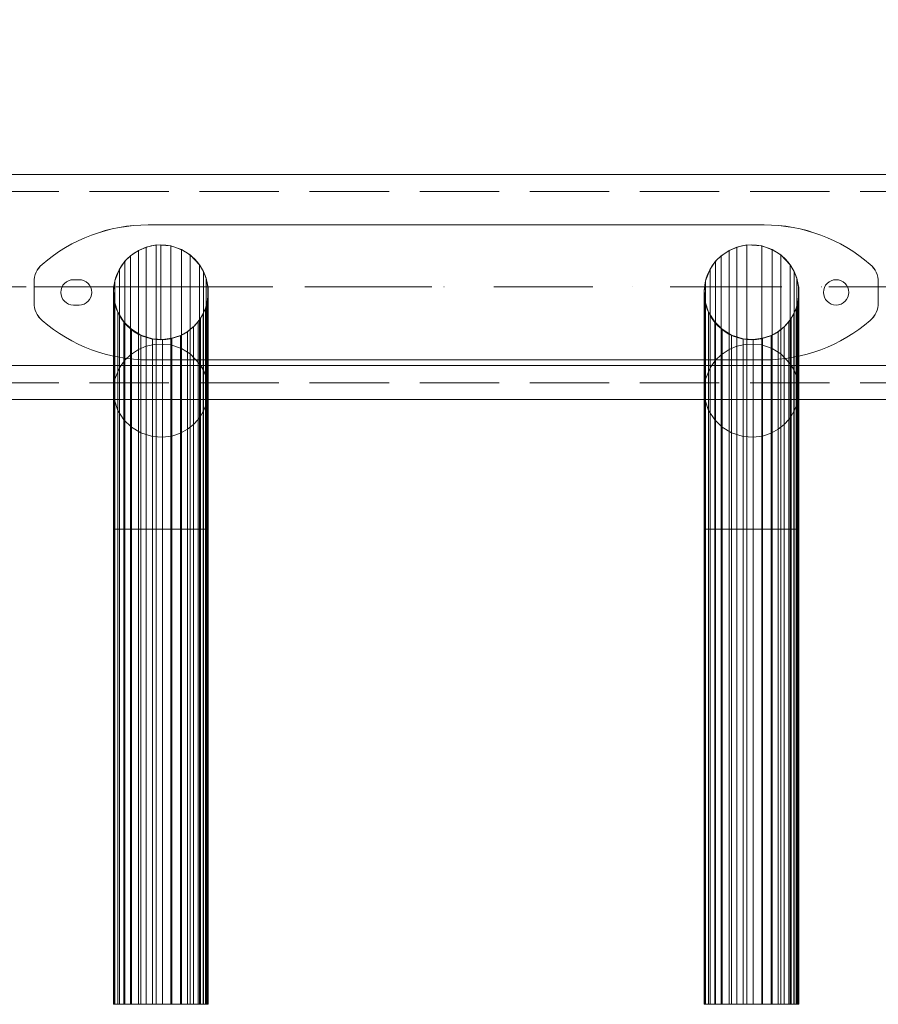
# Model space of a CAD drawing. Units: millimetres. Extents: x -1207 to 7566, y -654 to 11446.
# Drawn here: x 2515 to 2820, y 3899 to 4249 of the extents above; entities that cross this region are included whole.
import ezdxf

# ---------------------------------------------------------------- set-up
doc = ezdxf.new("R2010")
doc.units = ezdxf.units.MM
for name, pattern in [('Dashed', [56.444445, 28.222222, -28.222222]), ('Dot & Dashed', [67.027776, 35.277777, -17.638888, 0, -14.111111]), ('Hidden Line', [39.122222, 28.222222, -10.9])]:
    doc.linetypes.add(name, pattern=pattern)
for name, color, linetype, lineweight in [('0_Pen_No__7', 7, 'Continuous', 20), ('2D Drafting - General_Pen_No__101', 7, 'Continuous', 20), ('2D Drafting - General_Pen_No__62', 7, 'Continuous', 20), ('2D Drafting - General_Pen_No__82', 7, 'Continuous', 20), ('Interior - Furniture _Pen_No__87', 7, 'Continuous', 20), ('Structural - Bearing_Pen_No__69', 7, 'Continuous', 20), ('Structural - Bearing_Pen_No__89', 7, 'Continuous', 20), ('Structural - Bearing_Pen_No__90', 7, 'Continuous', 20)]:
    doc.layers.add(name, color=color, linetype=linetype, lineweight=lineweight)
for name, color, linetype in [('Dimensions', 7, 'Continuous'), ('Interior - Furniture', 7, 'Continuous'), ('Structural - Bearing', 7, 'Continuous')]:
    doc.layers.add(name, color=color, linetype=linetype)
doc.styles.get("Standard").update_dxf_attribs({"font": 'arial.ttf'})
doc.dimstyles.new('Leikkiset keinu', dxfattribs={"dimtxt": 150, "dimasz": 2.5, "dimexe": 0.06, "dimexo": 0.625, "dimtad": 0, "dimtih": 1, "dimtoh": 1, "dimdec": 0, "dimtxsty": 'Standard', "dimcen": 2.5, "dimadec": 0, "dimazin": 0, "dimtfac": 1, "dimtmove": 0, "dimatfit": 3, "dimfxl": 1, "dimarcsym": 0})

# ---------------------------------------------------------------- blocks, each defined once
blk = doc.blocks.new('Slab_36', base_point=(118.46, 1312.04))
at = {"layer": 'Structural - Bearing_Pen_No__89', "linetype": 'Continuous', "flags": 128}
blk.add_lwpolyline([(118.46, 1312.04), (-95.94, 1312.04, 0.180287), (-133.64, 1297.99, 0.217671), (-136.49, 1291.73), (-136.49, 1284.34, 0.217671), (-133.64, 1278.09, 0.180287), (-95.94, 1264.04), (122.95, 1264.04, 0.180287), (160.65, 1278.09, 0.217671), (163.51, 1284.34), (163.51, 1291.73, 0.217671), (160.65, 1297.99, 0.180287), (122.95, 1312.04)], format="xyb", close=True, dxfattribs=at)
blk = doc.blocks.new('Slab_40', base_point=(331.51, 1337))
at = {"layer": 'Structural - Bearing_Pen_No__89', "linetype": 'Continuous', "flags": 128}
blk.add_lwpolyline([(331.51, 1337), (256.51, 1337), (256.51, 1262), (-229.49, 1262), (-229.49, 1337), (-304.49, 1337), (-304.49, 1823), (-229.49, 1823), (-229.49, 1898), (256.51, 1898), (256.51, 1823), (331.51, 1823)], close=True, dxfattribs=at)
blk = doc.blocks.new('00_TEMAT_ALL_dubulslide')
at = {"layer": 'Interior - Furniture _Pen_No__87', "linetype": 'Continuous'}
for p, q in [((1740.94, 33.68), (1740.94, 33.18)), ((1740.94, 33.68), (1909.9, 33.68)), ((1740.94, 33.33), (1909.9, 33.33)), ((1740.94, 33.18), (1740.94, 31.56)), ((1740.94, 33.18), (1909.9, 33.18)), ((1740.94, 32.09), (1909.9, 32.09)), ((1740.94, 31.56), (1740.94, 29.59)), ((1740.94, 31.56), (1909.9, 31.56)), ((1909.9, 33.68), (1909.9, 33.18)), ((1914.32, 33.68), (1909.9, 33.68)), ((1913.97, 33.33), (1909.9, 33.33)), ((1909.9, 33.18), (1909.9, 31.56)), ((1914.63, 33.18), (1909.9, 33.18)), ((1913.65, 32.09), (1909.9, 32.09)), ((1909.9, 31.56), (1909.9, 29.59)), ((1914.99, 31.56), (1909.9, 31.56)), ((1921.03, 32.09), (1913.65, 32.09)), ((1921.99, 33.33), (1913.97, 33.33)), ((1923.03, 33.68), (1914.32, 33.68)), ((1923.95, 33.18), (1914.63, 33.18)), ((1925.02, 31.56), (1914.99, 31.56)), ((1928.07, 32.09), (1921.03, 32.09)), ((1929.65, 33.33), (1921.99, 33.33)), ((1931.34, 33.68), (1923.03, 33.68)), ((1932.84, 33.18), (1923.95, 33.18)), ((1934.58, 31.56), (1925.02, 31.56)), ((1934.56, 32.09), (1928.07, 32.09)), ((1936.7, 33.33), (1929.65, 33.33)), ((1939, 33.68), (1931.34, 33.68)), ((1941.04, 33.18), (1932.84, 33.18)), ((1940.3, 32.09), (1934.56, 32.09)), ((1943.4, 31.56), (1934.58, 31.56)), ((1942.94, 33.33), (1936.7, 33.33)), ((1945.78, 33.68), (1939, 33.68)), ((1945.12, 32.09), (1940.3, 32.09)), ((1948.29, 33.18), (1941.04, 33.18)), ((1948.18, 33.33), (1942.94, 33.33)), ((1951.2, 31.56), (1943.4, 31.56)), ((1948.87, 32.09), (1945.12, 32.09)), ((1951.46, 33.68), (1945.78, 33.68)), ((1952.25, 33.33), (1948.18, 33.33)), ((1954.37, 33.18), (1948.29, 33.18)), ((1948.7, 29.93), (1952.08, 32.09)), ((1951.43, 32.09), (1948.87, 32.09)), ((1957.74, 31.56), (1951.2, 31.56)), ((1952.08, 32.09), (1951.43, 32.09)), ((1955.88, 33.68), (1951.46, 33.68)), ((1952.08, 32.09), (1955.75, 33.33)), ((1952.08, 32.09), (1986.95, 32.09)), ((1955.04, 33.33), (1952.25, 33.33)), ((1959.1, 33.18), (1954.37, 33.18)), ((1955.75, 33.33), (1955.04, 33.33)), ((1955.75, 33.33), (1959.68, 33.68)), ((1955.75, 33.33), (1990.67, 33.33)), ((1958.91, 33.68), (1955.88, 33.68)), ((1962.83, 31.56), (1957.74, 31.56)), ((1959.68, 33.68), (1958.91, 33.68)), ((1962.34, 33.18), (1959.1, 33.18)), ((1959.68, 33.68), (1963.16, 33.18)), ((1959.68, 33.68), (1994.67, 33.68)), ((1963.16, 33.18), (1962.34, 33.18)), ((1966.32, 31.56), (1962.83, 31.56)), ((1963.16, 33.18), (1967.2, 31.56)), ((1963.16, 33.18), (1998.2, 33.18)), ((1967.2, 31.56), (1966.32, 31.56)), ((1967.2, 31.56), (1969.98, 29.59)), ((1967.2, 31.56), (2002.3, 31.56)), ((1986.95, 32.09), (1983.52, 29.93)), ((1990.67, 33.33), (1986.95, 32.09)), ((1994.67, 33.68), (1990.67, 33.33)), ((1998.2, 33.18), (1994.67, 33.68)), ((2002.3, 31.56), (1998.2, 33.18)), ((2005.13, 29.59), (2002.3, 31.56)), ((1740.94, 29.93), (1909.9, 29.93)), ((1740.94, 29.59), (1740.94, 27.63)), ((1740.94, 29.59), (1909.9, 29.59)), ((1913.34, 29.93), (1909.9, 29.93)), ((1909.9, 29.59), (1909.9, 27.63)), ((1915.24, 29.59), (1909.9, 29.59)), ((1920.13, 29.93), (1913.34, 29.93)), ((1925.75, 29.59), (1915.24, 29.59)), ((1926.61, 29.93), (1920.13, 29.93)), ((1935.78, 29.59), (1925.75, 29.59)), ((1932.58, 29.93), (1926.61, 29.93)), ((1937.86, 29.93), (1932.58, 29.93)), ((1945.03, 29.59), (1935.78, 29.59)), ((1942.29, 29.93), (1937.86, 29.93)), ((1945.74, 29.93), (1942.29, 29.93)), ((1953.2, 29.59), (1945.03, 29.59)), ((1948.1, 29.93), (1945.74, 29.93)), ((1946.13, 27.3), (1948.7, 29.93)), ((1948.7, 29.93), (1948.1, 29.93)), ((1948.7, 29.93), (1983.52, 29.93)), ((1960.06, 29.59), (1953.2, 29.59)), ((1965.4, 29.59), (1960.06, 29.59)), ((1969.05, 29.59), (1965.4, 29.59)), ((1969.98, 29.59), (1969.05, 29.59)), ((1969.98, 29.59), (1971.88, 27.63)), ((1969.98, 29.59), (2005.13, 29.59)), ((1983.52, 29.93), (1980.91, 27.3)), ((2007.06, 27.63), (2005.13, 29.59)), ((1740.94, 27.63), (1740.94, 24.81)), ((1740.94, 27.63), (1909.9, 27.63)), ((1740.94, 27.3), (1909.9, 27.3)), ((1740.94, 24.81), (1740.94, 22.06)), ((1740.94, 24.81), (1909.9, 24.81)), ((1909.9, 27.63), (1909.9, 24.81)), ((1915.4, 27.63), (1909.9, 27.63)), ((1913.12, 27.3), (1909.9, 27.3)), ((1909.9, 24.81), (1909.9, 22.06)), ((1915.57, 24.81), (1909.9, 24.81)), ((1919.46, 27.3), (1913.12, 27.3)), ((1926.25, 27.63), (1915.4, 27.63)), ((1926.75, 24.81), (1915.57, 24.81)), ((1925.51, 27.3), (1919.46, 27.3)), ((1931.08, 27.3), (1925.51, 27.3)), ((1936.6, 27.63), (1926.25, 27.63)), ((1937.41, 24.81), (1926.75, 24.81)), ((1936.02, 27.3), (1931.08, 27.3)), ((1940.15, 27.3), (1936.02, 27.3)), ((1946.14, 27.63), (1936.6, 27.63)), ((1947.23, 24.81), (1937.41, 24.81)), ((1943.37, 27.3), (1940.15, 27.3)), ((1945.57, 27.3), (1943.37, 27.3)), ((1944.09, 23.94), (1946.13, 27.3)), ((1946.13, 27.3), (1945.57, 27.3)), ((1946.13, 27.3), (1980.91, 27.3)), ((1954.57, 27.63), (1946.14, 27.63)), ((1955.93, 24.81), (1947.23, 24.81)), ((1961.65, 27.63), (1954.57, 27.63)), ((1963.22, 24.81), (1955.93, 24.81)), ((1967.16, 27.63), (1961.65, 27.63)), ((1968.89, 24.81), (1963.22, 24.81)), ((1970.93, 27.63), (1967.16, 27.63)), ((1972.77, 24.81), (1968.89, 24.81)), ((1971.88, 27.63), (1970.93, 27.63)), ((1971.88, 27.63), (1973.76, 24.81)), ((1971.88, 27.63), (2007.06, 27.63)), ((1973.76, 24.81), (1972.77, 24.81)), ((1973.76, 24.81), (1974.92, 22.06)), ((1973.76, 24.81), (2008.96, 24.81)), ((1980.91, 27.3), (1978.84, 23.94)), ((2008.96, 24.81), (2007.06, 27.63)), ((2010.14, 22.06), (2008.96, 24.81)), ((1740.94, 23.94), (1909.9, 23.94)), ((1740.94, 22.06), (1740.94, 18.47)), ((1740.94, 22.06), (1909.9, 22.06)), ((1912.94, 23.94), (1909.9, 23.94)), ((1909.9, 22.06), (1909.9, 18.47)), ((1915.67, 22.06), (1909.9, 22.06)), ((1918.92, 23.94), (1912.94, 23.94)), ((1927.05, 22.06), (1915.67, 22.06)), ((1924.63, 23.94), (1918.92, 23.94)), ((1929.89, 23.94), (1924.63, 23.94)), ((1937.91, 22.06), (1927.05, 22.06)), ((1934.54, 23.94), (1929.89, 23.94)), ((1938.45, 23.94), (1934.54, 23.94)), ((1947.91, 22.06), (1937.91, 22.06)), ((1941.48, 23.94), (1938.45, 23.94)), ((1943.56, 23.94), (1941.48, 23.94)), ((1942.8, 19.81), (1944.09, 23.94)), ((1944.09, 23.94), (1943.56, 23.94)), ((1944.09, 23.94), (1978.84, 23.94)), ((1956.76, 22.06), (1947.91, 22.06)), ((1964.19, 22.06), (1956.76, 22.06)), ((1969.96, 22.06), (1964.19, 22.06)), ((1973.91, 22.06), (1969.96, 22.06)), ((1974.92, 22.06), (1973.91, 22.06)), ((1974.92, 22.06), (1975.65, 18.47)), ((1974.92, 22.06), (2010.14, 22.06)), ((1978.84, 23.94), (1977.53, 19.81)), ((2010.89, 18.47), (2010.14, 22.06)), ((1740.94, 19.81), (1909.9, 19.81)), ((1740.94, 18.47), (1740.94, 13.23)), ((1740.94, 18.47), (1909.9, 18.47)), ((1912.82, 19.81), (1909.9, 19.81)), ((1909.9, 18.47), (1909.9, 13.23)), ((1915.74, 18.47), (1909.9, 18.47)), ((1918.58, 19.81), (1912.82, 19.81)), ((1927.25, 18.47), (1915.74, 18.47)), ((1924.07, 19.81), (1918.58, 19.81)), ((1929.14, 19.81), (1924.07, 19.81)), ((1938.22, 18.47), (1927.25, 18.47)), ((1933.62, 19.81), (1929.14, 19.81)), ((1937.37, 19.81), (1933.62, 19.81)), ((1940.3, 19.81), (1937.37, 19.81)), ((1948.34, 18.47), (1938.22, 18.47)), ((1942.3, 19.81), (1940.3, 19.81)), ((1942.8, 19.81), (1942.3, 19.81)), ((1942.56, 16.21), (1942.8, 19.81)), ((1942.8, 19.81), (1977.53, 19.81)), ((1957.29, 18.47), (1948.34, 18.47)), ((1964.8, 18.47), (1957.29, 18.47)), ((1970.64, 18.47), (1964.8, 18.47)), ((1974.64, 18.47), (1970.64, 18.47)), ((1975.65, 18.47), (1974.64, 18.47)), ((1975.65, 18.47), (1975.35, 13.23)), ((1975.65, 18.47), (2010.89, 18.47)), ((1977.53, 19.81), (1977.28, 16.21)), ((2010.58, 13.23), (2010.89, 18.47)), ((1740.94, 16.21), (1909.9, 16.21)), ((1912.8, 16.21), (1909.9, 16.21)), ((1918.51, 16.21), (1912.8, 16.21)), ((1923.97, 16.21), (1918.51, 16.21)), ((1928.99, 16.21), (1923.97, 16.21)), ((1933.44, 16.21), (1928.99, 16.21)), ((1937.17, 16.21), (1933.44, 16.21)), ((1940.07, 16.21), (1937.17, 16.21)), ((1942.05, 16.21), (1940.07, 16.21)), ((1942.56, 16.21), (1942.05, 16.21)), ((1942.98, 12.98), (1942.56, 16.21)), ((1942.56, 16.21), (1977.28, 16.21)), ((1977.28, 16.21), (1977.72, 12.98)), ((1740.94, 13.23), (1740.94, 9.47)), ((1740.94, 13.23), (1909.9, 13.23)), ((1740.94, 12.98), (1909.9, 12.98)), ((1909.9, 13.23), (1909.9, 9.47)), ((1915.71, 13.23), (1909.9, 13.23)), ((1912.84, 12.98), (1909.9, 12.98)), ((1918.63, 12.98), (1912.84, 12.98)), ((1927.16, 13.23), (1915.71, 13.23)), ((1924.15, 12.98), (1918.63, 12.98)), ((1929.24, 12.98), (1924.15, 12.98)), ((1938.09, 13.23), (1927.16, 13.23)), ((1933.75, 12.98), (1929.24, 12.98)), ((1937.52, 12.98), (1933.75, 12.98)), ((1940.46, 12.98), (1937.52, 12.98)), ((1948.16, 13.23), (1938.09, 13.23)), ((1942.47, 12.98), (1940.46, 12.98)), ((1942.98, 12.98), (1942.47, 12.98)), ((1944.01, 9.9), (1942.98, 12.98)), ((1942.98, 12.98), (1977.72, 12.98)), ((1957.07, 13.23), (1948.16, 13.23)), ((1964.55, 13.23), (1957.07, 13.23)), ((1970.36, 13.23), (1964.55, 13.23)), ((1974.34, 13.23), (1970.36, 13.23)), ((1975.35, 13.23), (1974.06, 9.47)), ((1975.35, 13.23), (1974.34, 13.23)), ((1975.35, 13.23), (2010.58, 13.23)), ((1977.72, 12.98), (1978.76, 9.9)), ((2009.27, 9.47), (2010.58, 13.23)), ((1740.94, 9.9), (1909.9, 9.9)), ((1740.94, 9.47), (1740.94, 6.41)), ((1740.94, 9.47), (1909.9, 9.47)), ((1740.94, 7.36), (1909.9, 7.36)), ((1912.93, 9.9), (1909.9, 9.9)), ((1909.9, 9.47), (1909.9, 6.41)), ((1915.6, 9.47), (1909.9, 9.47)), ((1913.05, 7.36), (1909.9, 7.36)), ((1918.9, 9.9), (1912.93, 9.9)), ((1919.27, 7.36), (1913.05, 7.36)), ((1926.83, 9.47), (1915.6, 9.47)), ((1924.59, 9.9), (1918.9, 9.9)), ((1925.2, 7.36), (1919.27, 7.36)), ((1929.84, 9.9), (1924.59, 9.9)), ((1930.66, 7.36), (1925.2, 7.36)), ((1937.54, 9.47), (1926.83, 9.47)), ((1934.49, 9.9), (1929.84, 9.9)), ((1935.5, 7.36), (1930.66, 7.36)), ((1938.38, 9.9), (1934.49, 9.9)), ((1939.55, 7.36), (1935.5, 7.36)), ((1947.41, 9.47), (1937.54, 9.47)), ((1941.42, 9.9), (1938.38, 9.9)), ((1942.71, 7.36), (1939.55, 7.36)), ((1943.49, 9.9), (1941.42, 9.9)), ((1944.87, 7.36), (1942.71, 7.36)), ((1944.01, 9.9), (1943.49, 9.9)), ((1945.41, 7.36), (1944.01, 9.9)), ((1944.01, 9.9), (1978.76, 9.9)), ((1945.41, 7.36), (1944.87, 7.36)), ((1947.06, 5.28), (1945.41, 7.36)), ((1945.41, 7.36), (1980.18, 7.36)), ((1956.14, 9.47), (1947.41, 9.47)), ((1963.47, 9.47), (1956.14, 9.47)), ((1969.17, 9.47), (1963.47, 9.47)), ((1973.07, 9.47), (1969.17, 9.47)), ((1974.06, 9.47), (1972.18, 6.41)), ((1974.06, 9.47), (1973.07, 9.47)), ((1974.06, 9.47), (2009.27, 9.47)), ((1978.76, 9.9), (1980.18, 7.36)), ((1980.18, 7.36), (1981.85, 5.28)), ((2007.36, 6.41), (2009.27, 9.47)), ((1740.94, 6.41), (1740.94, 3.05)), ((1740.94, 6.41), (1909.9, 6.41)), ((1740.94, 5.28), (1909.9, 5.28)), ((1740.94, 3.59), (1909.9, 3.59)), ((1909.9, 6.41), (1909.9, 3.05)), ((1915.43, 6.41), (1909.9, 6.41)), ((1913.2, 5.28), (1909.9, 5.28)), ((1913.36, 3.59), (1909.9, 3.59)), ((1919.7, 5.28), (1913.2, 5.28)), ((1920.18, 3.59), (1913.36, 3.59)), ((1926.33, 6.41), (1915.43, 6.41)), ((1925.91, 5.28), (1919.7, 5.28)), ((1926.69, 3.59), (1920.18, 3.59)), ((1931.63, 5.28), (1925.91, 5.28)), ((1936.73, 6.41), (1926.33, 6.41)), ((1932.69, 3.59), (1926.69, 3.59)), ((1936.68, 5.28), (1931.63, 5.28)), ((1938, 3.59), (1932.69, 3.59)), ((1940.93, 5.28), (1936.68, 5.28)), ((1946.31, 6.41), (1936.73, 6.41)), ((1942.45, 3.59), (1938, 3.59)), ((1944.23, 5.28), (1940.93, 5.28)), ((1945.92, 3.59), (1942.45, 3.59)), ((1946.49, 5.28), (1944.23, 5.28)), ((1948.29, 3.59), (1945.92, 3.59)), ((1954.79, 6.41), (1946.31, 6.41)), ((1947.06, 5.28), (1946.49, 5.28)), ((1948.89, 3.59), (1947.06, 5.28)), ((1947.06, 5.28), (1981.85, 5.28)), ((1948.89, 3.59), (1948.29, 3.59)), ((1950.08, 2.72), (1948.89, 3.59)), ((1948.89, 3.59), (1983.71, 3.59)), ((1961.9, 6.41), (1954.79, 6.41)), ((1967.43, 6.41), (1961.9, 6.41)), ((1971.22, 6.41), (1967.43, 6.41)), ((1972.18, 6.41), (1968.68, 3.05)), ((1972.18, 6.41), (1971.22, 6.41)), ((1972.18, 6.41), (2007.36, 6.41)), ((1981.85, 5.28), (1983.71, 3.59)), ((1983.71, 3.59), (1984.93, 2.72)), ((2003.8, 3.05), (2007.36, 6.41)), ((1740.94, 3.05), (1740.94, 1.69)), ((1740.94, 3.05), (1909.9, 3.05)), ((1740.94, 2.72), (1909.9, 2.72)), ((1740.94, 1.8), (1909.9, 1.8)), ((1740.94, 1.69), (1740.94, 0.69)), ((1740.94, 1.69), (1909.9, 1.69)), ((1740.94, 0.96), (1909.9, 0.96)), ((1740.94, 0.69), (1740.94, 0.09)), ((1740.94, 0.69), (1909.9, 0.69)), ((1740.94, 0.35), (1909.9, 0.35)), ((1740.94, 0.09), (1740.94, 0)), ((1740.94, 0.09), (1909.9, 0.09)), ((1740.94, 0), (1909.9, 0)), ((1909.9, 3.05), (1909.9, 1.69)), ((1915.12, 3.05), (1909.9, 3.05)), ((1913.47, 2.72), (1909.9, 2.72)), ((1913.61, 1.8), (1909.9, 1.8)), ((1909.9, 1.69), (1909.9, 0.69)), ((1914.92, 1.69), (1909.9, 1.69)), ((1913.78, 0.96), (1909.9, 0.96)), ((1909.9, 0.69), (1909.9, 0.09)), ((1914.69, 0.69), (1909.9, 0.69)), ((1913.97, 0.35), (1909.9, 0.35)), ((1909.9, 0.09), (1909.9, 0)), ((1914.44, 0.09), (1909.9, 0.09)), ((1914.21, 0), (1909.9, 0)), ((1920.5, 2.72), (1913.47, 2.72)), ((1920.91, 1.8), (1913.61, 1.8)), ((1921.42, 0.96), (1913.78, 0.96)), ((1921.98, 0.35), (1913.97, 0.35)), ((1922.71, 0), (1914.21, 0)), ((1923.38, 0.09), (1914.44, 0.09)), ((1924.14, 0.69), (1914.69, 0.69)), ((1924.8, 1.69), (1914.92, 1.69)), ((1925.4, 3.05), (1915.12, 3.05)), ((1927.21, 2.72), (1920.5, 2.72)), ((1927.88, 1.8), (1920.91, 1.8)), ((1928.71, 0.96), (1921.42, 0.96)), ((1929.63, 0.35), (1921.98, 0.35)), ((1930.82, 0), (1922.71, 0)), ((1931.91, 0.09), (1923.38, 0.09)), ((1933.15, 0.69), (1924.14, 0.69)), ((1934.24, 1.69), (1924.8, 1.69)), ((1935.22, 3.05), (1925.4, 3.05)), ((1933.39, 2.72), (1927.21, 2.72)), ((1934.3, 1.8), (1927.88, 1.8)), ((1935.43, 0.96), (1928.71, 0.96)), ((1936.68, 0.35), (1929.63, 0.35)), ((1938.29, 0), (1930.82, 0)), ((1939.78, 0.09), (1931.91, 0.09)), ((1941.45, 0.69), (1933.15, 0.69)), ((1938.86, 2.72), (1933.39, 2.72)), ((1942.93, 1.69), (1934.24, 1.69)), ((1939.98, 1.8), (1934.3, 1.8)), ((1944.26, 3.05), (1935.22, 3.05)), ((1941.38, 0.96), (1935.43, 0.96)), ((1942.91, 0.35), (1936.68, 0.35)), ((1944.9, 0), (1938.29, 0)), ((1943.45, 2.72), (1938.86, 2.72)), ((1946.74, 0.09), (1939.78, 0.09)), ((1944.75, 1.8), (1939.98, 1.8)), ((1946.37, 0.96), (1941.38, 0.96)), ((1948.8, 0.69), (1941.45, 0.69)), ((1948.14, 0.35), (1942.91, 0.35)), ((1950.62, 1.69), (1942.93, 1.69)), ((1947.02, 2.72), (1943.45, 2.72)), ((1952.26, 3.05), (1944.26, 3.05)), ((1948.46, 1.8), (1944.75, 1.8)), ((1950.45, 0), (1944.9, 0)), ((1950.25, 0.96), (1946.37, 0.96)), ((1952.57, 0.09), (1946.74, 0.09)), ((1949.46, 2.72), (1947.02, 2.72)), ((1952.21, 0.35), (1948.14, 0.35)), ((1951, 1.8), (1948.46, 1.8)), ((1954.96, 0.69), (1948.8, 0.69)), ((1950.08, 2.72), (1949.46, 2.72)), ((1951.64, 1.8), (1950.08, 2.72)), ((1950.08, 2.72), (1984.93, 2.72)), ((1952.9, 0.96), (1950.25, 0.96)), ((1954.77, 0), (1950.45, 0)), ((1957.08, 1.69), (1950.62, 1.69)), ((1951.64, 1.8), (1951, 1.8)), ((1953.58, 0.96), (1951.64, 1.8)), ((1951.64, 1.8), (1986.51, 1.8)), ((1955, 0.35), (1952.21, 0.35)), ((1958.98, 3.05), (1952.26, 3.05)), ((1957.11, 0.09), (1952.57, 0.09)), ((1953.58, 0.96), (1952.9, 0.96)), ((1955.7, 0.35), (1953.58, 0.96)), ((1953.58, 0.96), (1988.47, 0.96)), ((1957.72, 0), (1954.77, 0)), ((1959.76, 0.69), (1954.96, 0.69)), ((1955.7, 0.35), (1955, 0.35)), ((1958.47, 0), (1955.7, 0.35)), ((1955.7, 0.35), (1990.63, 0.35)), ((1962.1, 1.69), (1957.08, 1.69)), ((1960.22, 0.09), (1957.11, 0.09)), ((1958.47, 0), (1957.72, 0)), ((1961.01, 0.09), (1958.47, 0)), ((1958.47, 0), (1993.44, 0)), ((1964.2, 3.05), (1958.98, 3.05)), ((1963.04, 0.69), (1959.76, 0.69)), ((1961.01, 0.09), (1960.22, 0.09)), ((1963.87, 0.69), (1961.01, 0.09)), ((1961.01, 0.09), (1996.02, 0.09)), ((1965.53, 1.69), (1962.1, 1.69)), ((1963.87, 0.69), (1963.04, 0.69)), ((1966.4, 1.69), (1963.87, 0.69)), ((1963.87, 0.69), (1998.92, 0.69)), ((1967.77, 3.05), (1964.2, 3.05)), ((1966.4, 1.69), (1965.53, 1.69)), ((1968.68, 3.05), (1966.4, 1.69)), ((1966.4, 1.69), (2001.49, 1.69)), ((1968.68, 3.05), (1967.77, 3.05)), ((1968.68, 3.05), (2003.8, 3.05)), ((1984.93, 2.72), (1986.51, 1.8)), ((1988.47, 0.96), (1986.51, 1.8)), ((1988.47, 0.96), (1990.63, 0.35)), ((1990.63, 0.35), (1993.44, 0)), ((1993.44, 0), (1996.02, 0.09)), ((1996.02, 0.09), (1998.92, 0.69)), ((1996.02, 0.09), (1998.92, 0.69)), ((1998.92, 0.69), (2001.49, 1.69)), ((2001.49, 1.69), (2003.8, 3.05))]:
    blk.add_line(p, q, dxfattribs=at)
blk = doc.blocks.new('Beam_32', base_point=(263.51, 1290))
at = {"layer": 'Structural - Bearing_Pen_No__69', "linetype": 'Dot & Dashed'}
blk.add_line((263.51, 1290), (-236.49, 1290), dxfattribs=at)
at = {"layer": 'Structural - Bearing_Pen_No__90', "linetype": 'Hidden Line'}
for p, q in [((263.51, 1323.93), (-236.49, 1323.93)), ((-236.49, 1323.93), (-236.49, 1255.93)), ((263.51, 1323.93), (263.51, 1255.93)), ((263.51, 1255.93), (-236.49, 1255.93))]:
    blk.add_line(p, q, dxfattribs=at)
blk = doc.blocks.new('*D372')
at = {"layer": 'Defpoints', "color": 0}
for p in [(3174.34, 10204.78), (-922.93, 151.38), (2609.78, 151.38)]:
    blk.add_point(p, dxfattribs=at)
at = {"layer": 'Dimensions', "color": 0, "lineweight": -2}
for p, q in [((3173.71, 10204.78), (-922.99, 10204.78)), ((-922.93, 10202.28), (-922.93, 5255.28)), ((-922.93, 153.88), (-922.93, 5100.88)), ((2609.16, 151.38), (-922.99, 151.38))]:
    blk.add_line(p, q, dxfattribs=at)
at = {"layer": 'Dimensions', "color": 0}
for points in [[(-922.51, 10202.28), (-923.35, 10202.28), (-922.93, 10204.78)], [(-923.35, 153.88), (-922.51, 153.88), (-922.93, 151.38)]]:
    blk.add_solid(points, dxfattribs=at)
at = {"layer": 'Dimensions', "color": 0, "insert": (-922.93, 5178.08), "char_height": 150, "attachment_point": 5}
blk.add_mtext('10053', dxfattribs=at)
blk = doc.blocks.new('*D373')
at = {"layer": 'Defpoints', "color": 0}
for p in [(7565.98, 7128.86), (440.06, 3282.28), (7565.98, -555.49)]:
    blk.add_point(p, dxfattribs=at)
at = {"layer": 'Dimensions', "color": 0, "lineweight": -2}
for p, q in [((7565.98, 7128.24), (7565.98, -555.55)), ((440.06, 3281.66), (440.06, -555.55)), ((442.56, -555.49), (3779.27, -555.49)), ((7563.48, -555.49), (4226.77, -555.49))]:
    blk.add_line(p, q, dxfattribs=at)
at = {"layer": 'Dimensions', "color": 0}
for points in [[(442.56, -555.07), (442.56, -555.9), (440.06, -555.49)], [(7563.48, -555.9), (7563.48, -555.07), (7565.98, -555.49)]]:
    blk.add_solid(points, dxfattribs=at)
at = {"layer": 'Dimensions', "color": 0, "insert": (4003.02, -555.49), "char_height": 150, "attachment_point": 5}
blk.add_mtext('7126', dxfattribs=at)
blk = doc.blocks.new('*D374')
at = {"layer": 'Defpoints', "color": 0}
for p in [(-118.06, 8180.81), (4266.55, 8180.81), (2581.15, 2151.38)]:
    blk.add_point(p, dxfattribs=at)
at = {"layer": 'Dimensions', "color": 0, "lineweight": -2}
for p, q in [((4265.93, 8180.81), (-118.12, 8180.81)), ((-118.06, 8178.31), (-118.06, 5243.29)), ((-118.06, 2153.88), (-118.06, 5088.89)), ((2580.52, 2151.38), (-118.12, 2151.38))]:
    blk.add_line(p, q, dxfattribs=at)
at = {"layer": 'Dimensions', "color": 0}
for points in [[(-117.65, 8178.31), (-118.48, 8178.31), (-118.06, 8180.81)], [(-118.48, 2153.88), (-117.65, 2153.88), (-118.06, 2151.38)]]:
    blk.add_solid(points, dxfattribs=at)
at = {"layer": 'Dimensions', "color": 0, "insert": (-118.06, 5166.09), "char_height": 150, "attachment_point": 5}
blk.add_mtext('6029', dxfattribs=at)
blk = doc.blocks.new('*D375')
at = {"layer": 'Defpoints', "color": 0}
for p in [(6056.73, 7087.3), (1439.15, 4660.71), (6056.73, -185.62)]:
    blk.add_point(p, dxfattribs=at)
at = {"layer": 'Dimensions', "color": 0, "lineweight": -2}
for p, q in [((6056.73, 7086.67), (6056.73, -185.68)), ((1439.15, 4660.08), (1439.15, -185.68)), ((1441.65, -185.62), (3520.44, -185.62)), ((6054.23, -185.62), (3975.44, -185.62))]:
    blk.add_line(p, q, dxfattribs=at)
at = {"layer": 'Dimensions', "color": 0}
for points in [[(1441.65, -185.2), (1441.65, -186.04), (1439.15, -185.62)], [(6054.23, -186.04), (6054.23, -185.2), (6056.73, -185.62)]]:
    blk.add_solid(points, dxfattribs=at)
at = {"layer": 'Dimensions', "color": 0, "insert": (3747.94, -185.62), "char_height": 150, "attachment_point": 5}
blk.add_mtext('4618', dxfattribs=at)

msp = doc.modelspace()

# ---------------------------------------------------------------- linework, layer by layer
at = {"layer": '0_Pen_No__7', "linetype": 'Continuous'}
for p, q in [((2560.61, 4176.31), (2775.01, 4176.31)), ((2770.51, 4176.31), (2779.51, 4176.31)), ((2520.06, 4148.61), (2520.06, 4156)), ((2534.06, 4156.81), (2536.06, 4156.81)), ((2820.06, 4148.61), (2820.06, 4156)), ((2820.06, 4156), (2820.06, 4148.61)), ((2536.06, 4147.81), (2534.06, 4147.81)), ((2779.51, 4128.31), (2560.61, 4128.31)), ((2779.51, 4128.31), (2770.51, 4128.31))]:
    msp.add_line(p, q, dxfattribs=at)
msp.add_circle((2805.06, 4152.31), 4.5, dxfattribs=at)
for centre, radius, start, end in [((2560.61, 4118.71), 57.59, 90, 130.8796), ((2779.51, 4118.71), 57.59, 49.1204, 90), ((2528.34, 4156), 8.28, 130.8796, 180), ((2811.79, 4156), 8.28, 0, 49.1204), ((2534.06, 4152.31), 4.5, 90, 270), ((2536.06, 4152.31), 4.5, 270, 90), ((2528.34, 4148.61), 8.28, 180, 229.1204), ((2811.79, 4148.61), 8.28, 310.8796, 0), ((2560.61, 4185.9), 57.59, 229.1204, 270), ((2779.51, 4185.9), 57.59, 270, 310.8796)]:
    msp.add_arc(centre, radius, start, end, dxfattribs=at)
at = {"layer": '2D Drafting - General_Pen_No__101', "linetype": 'Dashed'}
msp.add_line((3000.06, 4154.27), (2340.06, 4154.27), dxfattribs=at)
at = {"layer": '2D Drafting - General_Pen_No__62', "linetype": 'Continuous', "flags": 128}
for points in [[(3000.06, 4774.27), (2340.06, 4774.27), (2340.06, 4114.27), (3000.06, 4114.27)], [(2420.06, 4774.27), (2420.06, 4114.27), (2920.06, 4114.27), (2920.06, 4774.27)], [(3000.06, 4694.27), (2340.06, 4694.27), (2340.06, 4194.27), (3000.06, 4194.27)]]:
    msp.add_lwpolyline(points, close=True, dxfattribs=at)
at = {"layer": '2D Drafting - General_Pen_No__62', "linetype": 'Continuous'}
for centre in [(2565.11, 4152.31), (2775.01, 4152.31)]:
    msp.add_circle(centre, 16.85, dxfattribs=at)
at = {"layer": '2D Drafting - General_Pen_No__82', "linetype": 'Continuous'}
msp.add_line((2565.11, 4169.16), (2565.11, 4135.46), dxfattribs=at)

# ---------------------------------------------------------------- block references
at = {"layer": 'Interior - Furniture', "color": 104, "linetype": 'Continuous', "lineweight": 20, "true_color": 0x029e21, "zscale": 1000, "rotation": 90}
for p in [(2581.95, 2158.27), (2791.85, 2158.27)]:
    msp.add_blockref('00_TEMAT_ALL_dubulslide', p, dxfattribs=at)
at = {"layer": 'Structural - Bearing', "color": 123, "linetype": 'Continuous', "lineweight": 20, "true_color": 0x71cebe}
for name, p in [('Slab_40', (2988.06, 4201.27)), ('Slab_36', (2775.01, 4176.31))]:
    msp.add_blockref(name, p, dxfattribs=at)
at = {"layer": 'Structural - Bearing', "color": 132, "lineweight": 20, "true_color": 0x00bfbf}
msp.add_blockref('Beam_32', (2920.06, 4154.27), dxfattribs=at)

# ---------------------------------------------------------------- dimensions: what is measured, and where the dimension line sits
at = {"layer": 'Dimensions'}
for base, p1, p2, picture, middle in [((-922.93, 151.38), (3174.34, 10204.78), (2609.78, 151.38), '*D372', (-922.93, 5178.08)), ((-118.06, 8180.81), (2581.15, 2151.38), (4266.55, 8180.81), '*D374', (-118.06, 5166.09))]:
    dim = msp.add_linear_dim(base=base, p1=p1, p2=p2, angle=90, dimstyle='Leikkiset keinu', dxfattribs=at)
    dim.commit()
    dim.dimension.update_dxf_attribs({"geometry": picture, "text_midpoint": middle})
for base, p1, p2, picture, middle in [((7565.98, -555.49), (440.06, 3282.28), (7565.98, 7128.86), '*D373', (4003.02, -555.49)), ((6056.73, -185.62), (1439.15, 4660.71), (6056.73, 7087.3), '*D375', (3747.94, -185.62))]:
    dim = msp.add_linear_dim(base=base, p1=p1, p2=p2, dimstyle='Leikkiset keinu', dxfattribs=at)
    dim.commit()
    dim.dimension.update_dxf_attribs({"geometry": picture, "text_midpoint": middle})

doc.saveas('drawing.dxf')
